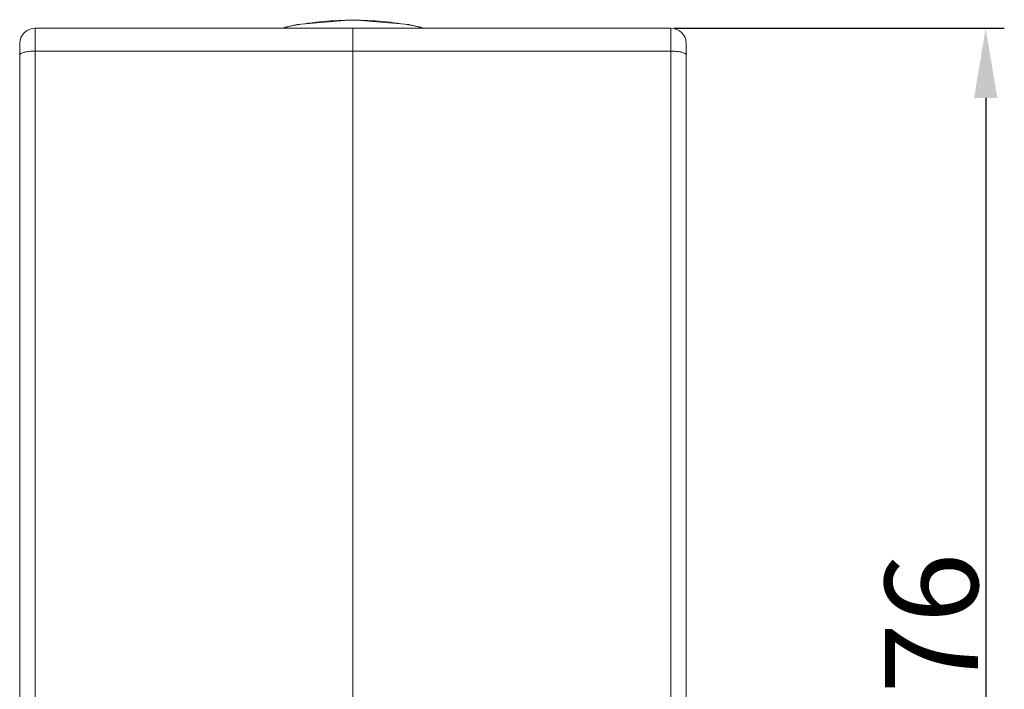
# Model space of a CAD drawing. Units: millimetres. Extents: x 2027 to 2561, y 489 to 867.
# Drawn here: x 2308 to 2371, y 708 to 751 of the extents above; entities that cross this region are included whole.
import ezdxf

# ---------------------------------------------------------------- set-up
doc = ezdxf.new("R2010")
doc.units = ezdxf.units.MM
doc.header["$LTSCALE"] = 65.395
doc.header["$PDMODE"] = 3
doc.header["$PDSIZE"] = 8
doc.layers.get('0').update_dxf_attribs({"linetype": 'CONTINUOUS', "lineweight": 30})
doc.layers.get('Defpoints').update_dxf_attribs({"linetype": 'CONTINUOUS'})
doc.layers.add('Dim', color=3, linetype='CONTINUOUS', lineweight=15)
doc.styles.add('Romans字体', font='romans.shx', dxfattribs={"width": 0.75})
doc.dimstyles.new('01', dxfattribs={"dimtxt": 5, "dimasz": 4.5, "dimexe": 1.2, "dimexo": 0.2, "dimgap": 0.5, "dimtad": 1, "dimdec": 1, "dimdsep": 46, "dimtxsty": 'Romans字体', "dimcen": 0, "dimclrd": 1, "dimclre": 6, "dimclrt": 4, "dimazin": 2, "dimtfac": 1, "dimtdec": 1, "dimtofl": 0, "dimtmove": 0, "dimatfit": 3, "dimfxl": 1, "dimtolj": 1, "dimtzin": 0, "dimarcsym": 0})

# ---------------------------------------------------------------- blocks, each defined once
blk = doc.blocks.new('*D30')
at = {"layer": 'Defpoints', "color": 0}
for p in [(2349.584, 750.82), (2350.584, 674.02), (2369.898, 674.02)]:
    blk.add_point(p, dxfattribs=at)
at = {"layer": 'Dim', "color": 6, "lineweight": -2}
for p, q in [((2349.784, 750.82), (2371.098, 750.82)), ((2350.784, 674.02), (2371.098, 674.02))]:
    blk.add_line(p, q, dxfattribs=at)
at = {"layer": 'Dim', "color": 1, "lineweight": -2}
blk.add_line((2369.898, 746.32), (2369.898, 678.52), dxfattribs=at)
at = {"layer": 'Dim', "color": 1}
for points in [[(2369.148, 746.32), (2370.648, 746.32), (2369.898, 750.82)], [(2369.148, 678.52), (2370.648, 678.52), (2369.898, 674.02)]]:
    blk.add_solid(points, dxfattribs=at)
at = {"layer": 'Dim', "color": 4, "lineweight": 0, "insert": (2366.398, 712.42), "char_height": 6, "attachment_point": 5, "rotation": 90, "style": 'Romans字体'}
blk.add_mtext('\\A1;76', dxfattribs=at)

msp = doc.modelspace()

# ---------------------------------------------------------------- linework, layer by layer
at = {"color": 7, "linetype": 'Continuous', "lineweight": 18}
for p, q in [((2308.584, 750.82), (2349.584, 750.82)), ((2307.584, 674.02), (2307.584, 749.82)), ((2350.584, 674.02), (2350.584, 749.82)), ((2308.575, 706.457), (2308.575, 749.337)), ((2308.575, 749.337), (2349.593, 749.337)), ((2329.084, 674.02), (2329.084, 749.337))]:
    msp.add_line(p, q, dxfattribs=at)
for points in [[(2324.545, 750.82), (2325.478, 751.062), (2329.084, 751.367)], [(2329.084, 751.367), (2332.691, 751.062), (2333.623, 750.82)]]:
    msp.add_lwpolyline(points, dxfattribs=at)
for centre, start, end in [((2308.584, 749.82), 90, 180), ((2349.584, 749.82), 0.00196, 90)]:
    msp.add_arc(centre, 1, start, end, dxfattribs=at)
for points, knots in [([(2308.575, 749.337), (2308.576, 749.498), (2308.573, 749.8), (2308.585, 750.194), (2308.561, 750.532), (2308.611, 750.676), (2308.561, 750.82), (2308.584, 750.82)], [0, 0, 0, 0, 0.482281, 0.896595, 1.214461, 1.414254, 1.482443, 1.482443, 1.482443, 1.482443]), ([(2324.634, 750.867), (2324.846, 750.912), (2326.31, 751.199), (2327.808, 751.333), (2329.084, 751.333)], [0, 0, 0, 0, 0.649071, 4.477117, 4.477117, 4.477117, 4.477117]), ([(2333.534, 750.867), (2333.322, 750.912), (2331.858, 751.199), (2330.36, 751.333), (2329.084, 751.333)], [0, 0, 0, 0, 0.649071, 4.477117, 4.477117, 4.477117, 4.477117]), ([(2329.084, 750.82), (2329.084, 750.797), (2329.084, 750.708), (2329.084, 750.513), (2329.084, 750.202), (2329.084, 749.797), (2329.084, 749.498), (2329.084, 749.337)], [0, 0, 0, 0, 0.068152, 0.267962, 0.585807, 1.000025, 1.482382, 1.482382, 1.482382, 1.482382]), ([(2349.584, 750.82), (2349.6, 750.82), (2349.566, 750.719), (2349.601, 750.618), (2349.584, 750.376), (2349.593, 750.087), (2349.591, 749.728), (2349.593, 749.473), (2349.593, 749.337)], [0, 0, 0, 0, 0.047438, 0.18741, 0.413378, 0.714539, 1.076581, 1.482446, 1.482446, 1.482446, 1.482446]), ([(2307.584, 749.079), (2307.584, 749.12), (2307.691, 749.212), (2307.901, 749.272), (2308.214, 749.327), (2308.448, 749.337), (2308.575, 749.337)], [0, 0, 0, 0, 0.123994, 0.354263, 0.680612, 1.061157, 1.061157, 1.061157, 1.061157]), ([(2349.593, 749.337), (2349.593, 748.133), (2349.593, 745.807), (2349.593, 742.437), (2349.593, 739.298), (2349.593, 736.376), (2349.593, 733.654), (2349.593, 731.12), (2349.593, 728.76), (2349.593, 726.561), (2349.593, 724.515), (2349.593, 722.608), (2349.593, 720.834), (2349.593, 719.181), (2349.593, 717.642), (2349.593, 716.21), (2349.593, 714.877), (2349.593, 713.637), (2349.593, 712.484), (2349.593, 711.413), (2349.593, 710.42), (2349.593, 709.5), (2349.593, 708.648), (2349.593, 707.861), (2349.592, 707.138), (2349.593, 706.676), (2349.593, 706.457)], [0, 0, 0, 0, 3.613701, 6.977897, 10.11084, 13.028421, 15.745442, 18.275686, 20.631986, 22.826297, 24.869743, 26.772664, 28.544659, 30.194633, 31.730826, 33.160837, 34.491645, 35.729629, 36.88055, 37.94969, 38.941883, 39.860786, 40.710403, 41.496688, 42.221816, 42.880762, 42.880762, 42.880762, 42.880762]), ([(2350.584, 749.079), (2350.584, 749.104), (2350.544, 749.164), (2350.436, 749.219), (2350.277, 749.27), (2350.074, 749.308), (2349.841, 749.332), (2349.677, 749.338), (2349.593, 749.337)], [0, 0, 0, 0, 0.075723, 0.194046, 0.362216, 0.573012, 0.813026, 1.064988, 1.064988, 1.064988, 1.064988])]:
    msp.add_open_spline(points, degree=3, knots=knots, dxfattribs=at)

# ---------------------------------------------------------------- dimensions: what is measured, and where the dimension line sits
at = {"layer": 'Dim', "lineweight": 0}
dim = msp.add_linear_dim(base=(2369.898, 674.02), p1=(2349.584, 750.82), p2=(2350.584, 674.02), angle=90, text='76', dimstyle='01', override={"dimtxt": 6}, dxfattribs=at)
dim.commit()
dim.dimension.update_dxf_attribs({"geometry": '*D30', "text_midpoint": (2366.398, 712.42)})

doc.saveas('drawing.dxf')
